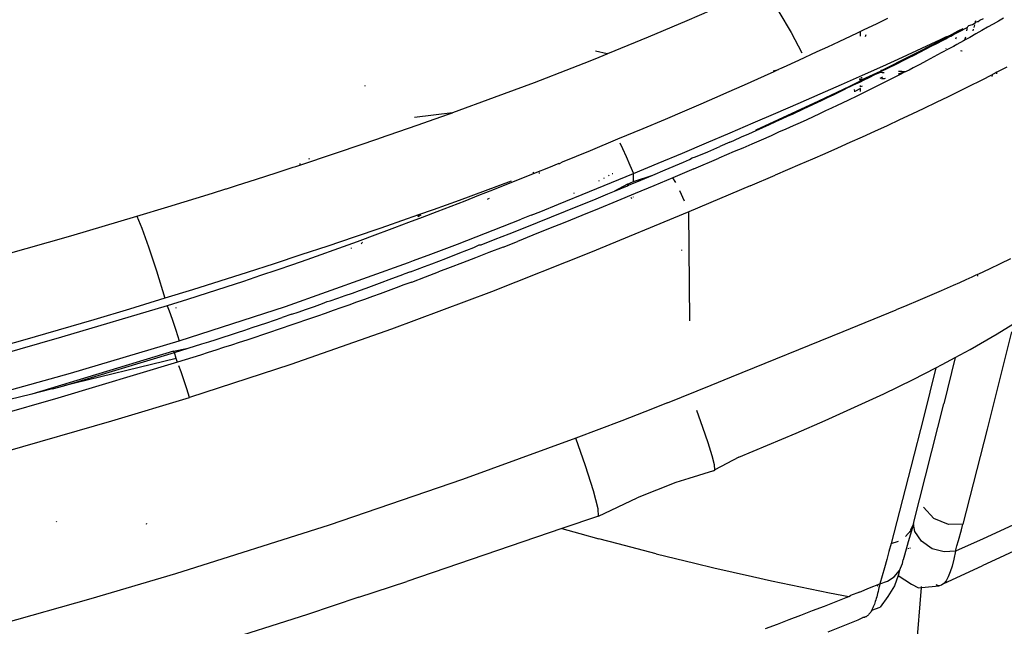
# Model space of a CAD drawing. Units: millimetres. Extents: x 130 to 7211, y 334 to 3468.
# Drawn here: x 1594 to 1654, y 2514 to 2551 of the extents above; entities that cross this region are included whole.
import ezdxf

# ---------------------------------------------------------------- set-up
doc = ezdxf.new("R2010")
doc.units = ezdxf.units.MM

msp = doc.modelspace()

# ---------------------------------------------------------------- linework, layer by layer
for p, q in [((1634.341, 2550.524), (1636.576, 2551.505)), ((1639.883, 2551.06), (1640.637, 2549.797)), ((1646.457, 2550.656), (1645.765, 2550.316)), ((1652.048, 2550.546), (1652.265, 2550.649)), ((1653.483, 2550.674), (1653.174, 2550.494)), ((1631.996, 2549.531), (1634.341, 2550.524)), ((1645.765, 2550.316), (1645.022, 2549.957)), ((1650.74, 2549.902), (1651.035, 2550.047)), ((1650.864, 2549.889), (1651.244, 2550.093)), ((1651.244, 2550.093), (1651.31, 2550.128)), ((1651.271, 2549.899), (1651.31, 2550.128)), ((1651.31, 2550.128), (1651.316, 2550.164)), ((1651.349, 2550.196), (1651.316, 2550.164)), ((1651.349, 2550.196), (1651.39, 2550.236)), ((1651.39, 2550.236), (1651.604, 2550.288)), ((1651.604, 2550.288), (1651.777, 2550.411)), ((1651.604, 2550.288), (1651.769, 2550.378)), ((1651.696, 2550.101), (1651.739, 2550.262)), ((1651.769, 2550.378), (1651.806, 2550.425)), ((1651.769, 2550.378), (1651.777, 2550.411)), ((1651.777, 2550.411), (1651.791, 2550.461)), ((1651.777, 2550.411), (1651.806, 2550.425)), ((1651.791, 2550.461), (1651.811, 2550.533)), ((1651.806, 2550.425), (1651.902, 2550.473)), ((1651.902, 2550.473), (1651.944, 2550.473)), ((1651.944, 2550.473), (1652.048, 2550.546)), ((1652.52, 2550.117), (1652.174, 2549.92)), ((1652.853, 2550.308), (1652.52, 2550.117)), ((1653.174, 2550.494), (1652.853, 2550.308)), ((1629.54, 2548.525), (1631.996, 2549.531)), ((1640.637, 2549.797), (1641.271, 2548.576)), ((1644.249, 2549.588), (1643.518, 2549.243)), ((1644.63, 2549.769), (1644.249, 2549.588)), ((1644.822, 2549.861), (1644.63, 2549.769)), ((1645.022, 2549.957), (1644.822, 2549.861)), ((1644.822, 2549.576), (1644.822, 2549.861)), ((1645.127, 2549.569), (1645.161, 2549.688)), ((1649.652, 2549.308), (1649.995, 2549.491)), ((1649.658, 2549.384), (1649.996, 2549.546)), ((1649.994, 2549.429), (1650.121, 2549.495)), ((1649.995, 2549.491), (1649.994, 2549.429)), ((1649.996, 2549.546), (1649.995, 2549.491)), ((1649.995, 2549.491), (1650.121, 2549.495)), ((1649.996, 2549.546), (1650.199, 2549.6)), ((1650.121, 2549.495), (1650.199, 2549.57)), ((1650.121, 2549.495), (1650.198, 2549.536)), ((1650.198, 2549.536), (1650.286, 2549.582)), ((1650.199, 2549.57), (1650.198, 2549.536)), ((1650.199, 2549.6), (1650.74, 2549.902)), ((1650.2, 2549.643), (1650.199, 2549.6)), ((1650.199, 2549.57), (1650.286, 2549.582)), ((1650.286, 2549.582), (1650.463, 2549.676)), ((1650.463, 2549.676), (1650.864, 2549.889)), ((1650.616, 2549.501), (1650.585, 2549.396)), ((1651.172, 2549.527), (1651.12, 2549.33)), ((1651.444, 2549.51), (1651.12, 2549.33)), ((1651.815, 2549.718), (1651.444, 2549.51)), ((1651.644, 2549.907), (1651.672, 2550.013)), ((1652.174, 2549.92), (1651.815, 2549.718)), ((1642.832, 2548.921), (1642.193, 2548.624)), ((1643.518, 2549.243), (1642.832, 2548.921)), ((1647.37, 2548.319), (1648.534, 2548.856)), ((1647.859, 2548.385), (1649.652, 2549.308)), ((1648.534, 2548.856), (1649.658, 2549.384)), ((1648.767, 2548.793), (1649.111, 2548.969)), ((1649.111, 2548.969), (1649.451, 2549.145)), ((1649.451, 2549.145), (1649.788, 2549.321)), ((1649.788, 2549.321), (1649.994, 2549.429)), ((1650.417, 2548.944), (1650.179, 2548.815)), ((1650.457, 2548.966), (1650.417, 2548.944)), ((1650.457, 2548.966), (1650.446, 2548.929)), ((1650.659, 2549.076), (1650.457, 2548.966)), ((1651.058, 2549.296), (1650.659, 2549.076)), ((1651.12, 2549.33), (1651.058, 2549.296)), ((1651.09, 2549.313), (1651.12, 2549.33)), ((1628.471, 2548.098), (1629.009, 2548.312)), ((1629.507, 2548.512), (1628.794, 2548.679)), ((1629.009, 2548.312), (1629.507, 2548.512)), ((1629.54, 2548.525), (1629.507, 2548.512)), ((1642.193, 2548.624), (1641.066, 2548.106)), ((1646.089, 2547.499), (1647.859, 2548.385)), ((1646.17, 2547.774), (1647.37, 2548.319)), ((1647.405, 2548.103), (1647.739, 2548.27)), ((1647.739, 2548.27), (1648.069, 2548.437)), ((1648.069, 2548.437), (1648.42, 2548.615)), ((1648.42, 2548.615), (1648.767, 2548.793)), ((1649.263, 2548.323), (1648.83, 2548.094)), ((1649.713, 2548.564), (1649.263, 2548.323)), ((1650.179, 2548.815), (1649.713, 2548.564)), ((1649.984, 2548.843), (1649.983, 2548.812)), ((1650.92, 2548.674), (1650.934, 2548.726)), ((1650.953, 2548.701), (1650.943, 2548.662)), ((1625.09, 2546.784), (1627.373, 2547.665)), ((1627.373, 2547.665), (1628.471, 2548.098)), ((1640.103, 2547.671), (1640.043, 2547.643)), ((1640.082, 2547.656), (1640.043, 2547.643)), ((1640.153, 2547.688), (1640.082, 2547.656)), ((1641.066, 2548.106), (1640.153, 2547.688)), ((1644.938, 2547.22), (1646.17, 2547.774)), ((1646.39, 2547.596), (1647.069, 2547.935)), ((1647.069, 2547.935), (1647.405, 2548.103)), ((1648.015, 2547.668), (1647.765, 2547.515)), ((1648.413, 2547.875), (1648.015, 2547.668)), ((1648.83, 2548.094), (1648.413, 2547.875)), ((1653.674, 2547.706), (1653.086, 2547.399)), ((1638.992, 2547.159), (1637.778, 2546.614)), ((1639.579, 2547.426), (1638.992, 2547.159)), ((1639.541, 2547.479), (1639.868, 2547.558)), ((1639.615, 2547.442), (1639.579, 2547.426)), ((1639.868, 2547.558), (1639.615, 2547.442)), ((1640.043, 2547.643), (1639.868, 2547.558)), ((1643.674, 2546.658), (1644.938, 2547.22)), ((1644.936, 2547.066), (1644.851, 2547.063)), ((1644.935, 2546.968), (1646.031, 2547.47)), ((1644.999, 2546.912), (1645.351, 2547.084)), ((1645.351, 2547.084), (1645.7, 2547.256)), ((1645.7, 2547.256), (1646.002, 2547.381)), ((1646.002, 2547.381), (1646.046, 2547.426)), ((1646.141, 2547.37), (1646.002, 2547.381)), ((1646.157, 2547.1), (1646.005, 2547.017)), ((1646.031, 2547.47), (1646.051, 2547.5)), ((1646.046, 2547.426), (1646.186, 2547.495)), ((1646.089, 2547.499), (1646.051, 2547.5)), ((1646.186, 2547.495), (1646.089, 2547.499)), ((1646.255, 2547.36), (1646.141, 2547.37)), ((1646.186, 2547.495), (1646.39, 2547.596)), ((1646.937, 2547.115), (1646.62, 2546.954)), ((1647.276, 2547.287), (1646.937, 2547.115)), ((1647.511, 2547.426), (1647.109, 2547.284)), ((1647.318, 2547.439), (1647.119, 2547.45)), ((1647.511, 2547.426), (1647.276, 2547.287)), ((1647.511, 2547.426), (1647.318, 2547.439)), ((1647.542, 2547.424), (1647.511, 2547.426)), ((1647.636, 2547.472), (1647.542, 2547.424)), ((1647.765, 2547.515), (1647.636, 2547.472)), ((1652.984, 2547.346), (1652.284, 2546.987)), ((1652.801, 2547.138), (1652.822, 2547.212)), ((1653.086, 2547.399), (1652.984, 2547.346)), ((1653.083, 2547.296), (1653.086, 2547.399)), ((1614.844, 2546.57), (1614.819, 2546.565)), ((1622.688, 2545.883), (1625.09, 2546.784)), ((1637.778, 2546.614), (1636.717, 2546.146)), ((1642.306, 2545.668), (1644.177, 2546.563)), ((1642.381, 2546.087), (1643.674, 2546.658)), ((1644.644, 2546.739), (1643.926, 2546.392)), ((1644.177, 2546.563), (1644.822, 2546.879)), ((1644.644, 2546.739), (1644.822, 2546.826)), ((1644.796, 2546.964), (1644.822, 2547.011)), ((1644.935, 2546.968), (1644.796, 2546.964)), ((1644.822, 2546.879), (1644.796, 2546.964)), ((1644.822, 2546.879), (1644.935, 2546.968)), ((1644.822, 2546.826), (1644.999, 2546.912)), ((1644.822, 2546.826), (1644.822, 2546.879)), ((1644.822, 2546.51), (1644.822, 2546.597)), ((1644.93, 2546.547), (1644.822, 2546.51)), ((1646.051, 2546.668), (1645.575, 2546.431)), ((1646.62, 2546.954), (1646.051, 2546.668)), ((1646.261, 2546.991), (1646.106, 2547.007)), ((1646.327, 2547.013), (1646.261, 2546.991)), ((1651.575, 2546.628), (1650.857, 2546.271)), ((1651.93, 2546.807), (1651.575, 2546.628)), ((1652.284, 2546.987), (1651.93, 2546.807)), ((1620.165, 2544.962), (1622.688, 2545.883)), ((1636.506, 2546.053), (1635.175, 2545.474)), ((1636.717, 2546.146), (1636.506, 2546.053)), ((1641.061, 2545.507), (1642.381, 2546.087)), ((1642.829, 2545.864), (1643.198, 2546.041)), ((1643.198, 2546.041), (1643.563, 2546.217)), ((1643.563, 2546.217), (1643.926, 2546.392)), ((1644.647, 2545.975), (1644.051, 2545.687)), ((1644.482, 2546.232), (1644.438, 2546.231)), ((1644.482, 2546.232), (1644.456, 2546.351)), ((1644.822, 2546.413), (1644.482, 2546.232)), ((1644.928, 2546.112), (1644.647, 2545.975)), ((1644.822, 2546.238), (1644.822, 2546.413)), ((1645.131, 2546.212), (1644.928, 2546.112)), ((1645.575, 2546.431), (1645.131, 2546.212)), ((1650.133, 2545.916), (1649.402, 2545.563)), ((1650.857, 2546.271), (1650.133, 2545.916)), ((1635.175, 2545.474), (1634.17, 2545.043)), ((1638.508, 2543.92), (1642.306, 2545.668)), ((1639.713, 2544.921), (1641.061, 2545.507)), ((1641.379, 2545.182), (1641.946, 2545.447)), ((1641.946, 2545.447), (1642.457, 2545.688)), ((1642.457, 2545.688), (1642.829, 2545.864)), ((1643.407, 2545.38), (1643.066, 2545.219)), ((1644.051, 2545.687), (1643.407, 2545.38)), ((1649.402, 2545.563), (1648.666, 2545.211)), ((1620.132, 2544.951), (1617.83, 2544.664)), ((1619.095, 2544.58), (1619.901, 2544.868)), ((1619.901, 2544.868), (1620.132, 2544.951)), ((1620.165, 2544.962), (1620.132, 2544.951)), ((1634.17, 2545.043), (1632.999, 2544.545)), ((1638.339, 2544.328), (1639.713, 2544.921)), ((1640.066, 2544.577), (1640.417, 2544.737)), ((1640.417, 2544.737), (1640.753, 2544.892)), ((1640.753, 2544.892), (1641.379, 2545.182)), ((1641.967, 2544.709), (1641.575, 2544.529)), ((1642.346, 2544.884), (1641.967, 2544.709)), ((1642.713, 2545.054), (1642.346, 2544.884)), ((1643.066, 2545.219), (1642.713, 2545.054)), ((1647.925, 2544.861), (1647.18, 2544.512)), ((1648.666, 2545.211), (1647.925, 2544.861)), ((1615.726, 2543.403), (1617.992, 2544.19)), ((1617.992, 2544.19), (1619.095, 2544.58)), ((1632.999, 2544.545), (1631.654, 2543.979)), ((1636.94, 2543.729), (1638.339, 2544.328)), ((1638.919, 2544.057), (1639.317, 2544.237)), ((1639.317, 2544.237), (1639.7, 2544.41)), ((1639.7, 2544.41), (1640.066, 2544.577)), ((1640.75, 2544.156), (1640.318, 2543.962)), ((1641.169, 2544.345), (1640.75, 2544.156)), ((1641.575, 2544.529), (1641.169, 2544.345)), ((1646.433, 2544.165), (1645.683, 2543.82)), ((1647.18, 2544.512), (1646.433, 2544.165)), ((1631.654, 2543.979), (1630.132, 2543.344)), ((1635.514, 2543.123), (1636.94, 2543.729)), ((1637.625, 2543.482), (1638.073, 2543.68)), ((1638.073, 2543.68), (1638.504, 2543.872)), ((1638.504, 2543.872), (1638.919, 2544.057)), ((1638.504, 2543.872), (1638.508, 2543.92)), ((1639.411, 2543.56), (1638.815, 2543.298)), ((1639.871, 2543.764), (1639.411, 2543.56)), ((1640.318, 2543.962), (1639.871, 2543.764)), ((1645.683, 2543.82), (1644.932, 2543.478)), ((1613.238, 2542.558), (1615.684, 2543.389)), ((1615.684, 2543.389), (1615.726, 2543.403)), ((1630.132, 2543.344), (1628.464, 2542.653)), ((1630.254, 2543.135), (1630.432, 2542.781)), ((1634.063, 2542.512), (1635.514, 2543.123)), ((1635.946, 2542.747), (1636.313, 2542.906)), ((1636.922, 2543.172), (1636.313, 2542.906)), ((1636.922, 2543.172), (1637.16, 2543.277)), ((1637.16, 2543.277), (1637.625, 2543.482)), ((1638.245, 2543.05), (1637.703, 2542.815)), ((1638.815, 2543.298), (1638.245, 2543.05)), ((1644.18, 2543.138), (1643.426, 2542.802)), ((1644.932, 2543.478), (1644.18, 2543.138)), ((1610.651, 2541.701), (1613.238, 2542.558)), ((1627.621, 2542.307), (1626.772, 2541.96)), ((1628.464, 2542.653), (1627.621, 2542.307)), ((1630.432, 2542.781), (1630.65, 2542.31)), ((1630.65, 2542.31), (1630.878, 2541.783)), ((1632.588, 2541.895), (1634.063, 2542.512)), ((1634.844, 2542.272), (1635.579, 2542.588)), ((1635.579, 2542.588), (1635.946, 2542.747)), ((1637.19, 2542.594), (1636.253, 2542.193)), ((1637.703, 2542.815), (1637.19, 2542.594)), ((1642.672, 2542.469), (1641.917, 2542.139)), ((1643.426, 2542.802), (1642.672, 2542.469)), ((1610.504, 2541.653), (1610.651, 2541.701)), ((1610.871, 2541.852), (1610.95, 2541.867)), ((1611.435, 2542.158), (1611.496, 2542.17)), ((1626.564, 2541.875), (1625.948, 2541.624)), ((1626.564, 2541.875), (1626.624, 2541.886)), ((1626.772, 2541.96), (1626.624, 2541.886)), ((1630.878, 2541.783), (1631.089, 2541.272)), ((1631.089, 2541.272), (1632.588, 2541.895)), ((1633.002, 2541.489), (1634.108, 2541.958)), ((1634.108, 2541.958), (1634.476, 2542.115)), ((1634.476, 2542.115), (1634.636, 2542.226)), ((1634.636, 2542.226), (1634.844, 2542.272)), ((1634.751, 2541.555), (1636.253, 2542.193)), ((1641.163, 2541.811), (1640.409, 2541.485)), ((1641.917, 2542.139), (1641.163, 2541.811)), ((1608.277, 2540.932), (1609.472, 2541.317)), ((1609.472, 2541.317), (1610.504, 2541.653)), ((1625.111, 2541.286), (1624.263, 2540.945)), ((1625.065, 2541.323), (1624.995, 2541.297)), ((1625.948, 2541.624), (1625.111, 2541.286)), ((1625.402, 2541.277), (1625.399, 2541.342)), ((1628.437, 2540.18), (1631.089, 2541.272)), ((1629.628, 2541.162), (1629.584, 2541.134)), ((1629.834, 2541.254), (1629.795, 2541.245)), ((1631.09, 2540.786), (1631.089, 2541.272)), ((1631.09, 2540.786), (1632.266, 2541.178)), ((1631.529, 2540.869), (1632.266, 2541.178)), ((1632.266, 2541.178), (1633.002, 2541.489)), ((1634.751, 2541.555), (1633.478, 2541.017)), ((1638.156, 2540.522), (1639.657, 2541.162)), ((1640.409, 2541.485), (1639.657, 2541.162)), ((1606.457, 2540.353), (1607.066, 2540.546)), ((1607.066, 2540.546), (1608.277, 2540.932)), ((1623.685, 2540.799), (1622.119, 2540.22)), ((1623.298, 2540.56), (1622.563, 2540.268)), ((1624.263, 2540.945), (1623.298, 2540.56)), ((1629.013, 2540.816), (1629.011, 2540.855)), ((1629.307, 2540.969), (1629.312, 2541.004)), ((1630.718, 2540.635), (1629.95, 2540.212)), ((1629.95, 2540.212), (1630.724, 2540.533)), ((1630.718, 2540.635), (1631.09, 2540.786)), ((1630.793, 2540.562), (1630.718, 2540.635)), ((1630.718, 2540.635), (1630.724, 2540.533)), ((1630.724, 2540.533), (1630.793, 2540.562)), ((1630.793, 2540.562), (1631.529, 2540.869)), ((1632.322, 2540.531), (1631.191, 2540.058)), ((1633.478, 2541.017), (1632.322, 2540.531)), ((1633.643, 2540.733), (1633.478, 2541.017)), ((1638.156, 2540.522), (1634.449, 2538.951)), ((1602.908, 2539.249), (1605.618, 2540.089)), ((1605.618, 2540.089), (1606.423, 2540.342)), ((1606.423, 2540.342), (1606.457, 2540.353)), ((1622.119, 2540.22), (1620.55, 2539.647)), ((1621.72, 2539.936), (1620.876, 2539.605)), ((1622.563, 2540.268), (1621.72, 2539.936)), ((1626.556, 2539.417), (1628.437, 2540.18)), ((1627.496, 2540.069), (1627.499, 2540.103)), ((1628.681, 2539.689), (1629.528, 2540.037)), ((1629.528, 2540.037), (1629.95, 2540.212)), ((1631.191, 2540.058), (1630.087, 2539.6)), ((1634.178, 2539.592), (1633.89, 2540.231)), ((1620.55, 2539.647), (1618.974, 2539.081)), ((1620.876, 2539.605), (1620.029, 2539.276)), ((1622.262, 2539.726), (1622.305, 2539.733)), ((1622.359, 2539.76), (1622.305, 2539.733)), ((1625.476, 2538.982), (1626.556, 2539.417)), ((1626.983, 2538.996), (1627.833, 2539.342)), ((1627.833, 2539.342), (1628.681, 2539.689)), ((1630.087, 2539.6), (1629.01, 2539.156)), ((1630.939, 2539.838), (1630.969, 2539.753)), ((1631.092, 2539.832), (1631.092, 2539.868)), ((1601.039, 2538.681), (1602.908, 2539.249)), ((1618.078, 2538.765), (1617.389, 2538.522)), ((1618.064, 2538.676), (1618.248, 2538.768)), ((1618.064, 2538.676), (1618.078, 2538.765)), ((1618.974, 2539.081), (1618.078, 2538.765)), ((1619.181, 2538.949), (1618.31, 2538.616)), ((1620.029, 2539.276), (1619.181, 2538.949)), ((1624.9, 2538.753), (1624.302, 2538.514)), ((1624.9, 2538.753), (1625.476, 2538.982)), ((1626.132, 2538.651), (1626.983, 2538.996)), ((1627.961, 2538.727), (1626.943, 2538.314)), ((1629.01, 2539.156), (1627.961, 2538.727)), ((1634.449, 2538.951), (1628.487, 2536.486)), ((1634.498, 2532.351), (1634.449, 2538.951)), ((1597.041, 2537.499), (1601.039, 2538.681)), ((1601.039, 2538.681), (1601.336, 2537.969)), ((1617.389, 2538.522), (1615.796, 2537.969)), ((1617.479, 2538.301), (1616.627, 2537.98)), ((1618.31, 2538.616), (1617.479, 2538.301)), ((1618.311, 2538.658), (1618.31, 2538.616)), ((1620.431, 2537.002), (1624.302, 2538.514)), ((1624.427, 2537.968), (1625.28, 2538.309)), ((1625.28, 2538.309), (1626.132, 2538.651)), ((1626.943, 2538.314), (1625.957, 2537.916)), ((1601.336, 2537.969), (1601.744, 2536.834)), ((1615.796, 2537.969), (1614.195, 2537.421)), ((1615.595, 2537.596), (1614.37, 2537.146)), ((1616.135, 2537.796), (1615.595, 2537.596)), ((1616.627, 2537.98), (1616.135, 2537.796)), ((1622.719, 2537.293), (1623.573, 2537.63)), ((1623.573, 2537.63), (1624.427, 2537.968)), ((1625.002, 2537.534), (1624.081, 2537.168)), ((1625.957, 2537.916), (1625.002, 2537.534)), ((1592.993, 2536.345), (1597.041, 2537.499)), ((1614.195, 2537.421), (1612.585, 2536.879)), ((1614.37, 2537.146), (1612.949, 2536.632)), ((1614.626, 2537.027), (1614.675, 2537.102)), ((1614.675, 2537.102), (1614.687, 2537.125)), ((1618.835, 2536.393), (1620.431, 2537.002)), ((1621.438, 2536.794), (1621.753, 2536.957)), ((1621.753, 2536.957), (1621.865, 2536.96)), ((1621.865, 2536.96), (1622.719, 2537.293)), ((1623.195, 2536.819), (1624.081, 2537.168)), ((1601.744, 2536.834), (1602.226, 2535.377)), ((1610.967, 2536.342), (1609.34, 2535.81)), ((1612.585, 2536.879), (1610.967, 2536.342)), ((1612.164, 2536.352), (1611.33, 2536.058)), ((1612.949, 2536.632), (1612.164, 2536.352)), ((1614.023, 2536.732), (1614.023, 2536.78)), ((1617.788, 2535.999), (1618.835, 2536.393)), ((1619.731, 2536.136), (1620.584, 2536.464)), ((1620.584, 2536.464), (1621.438, 2536.794)), ((1622.343, 2536.485), (1621.526, 2536.168)), ((1623.195, 2536.819), (1622.343, 2536.485)), ((1628.487, 2536.486), (1622.49, 2534.11)), ((1634.004, 2536.649), (1634.003, 2536.613)), ((1609.34, 2535.81), (1607.704, 2535.282)), ((1610.447, 2535.749), (1609.513, 2535.427)), ((1610.038, 2533.227), (1617.467, 2535.879)), ((1611.33, 2536.058), (1610.447, 2535.749)), ((1617.467, 2535.879), (1617.788, 2535.999)), ((1618.452, 2535.651), (1618.878, 2535.812)), ((1618.878, 2535.812), (1619.731, 2536.136)), ((1620.746, 2535.867), (1620.002, 2535.583)), ((1621.526, 2536.168), (1620.746, 2535.867)), ((1653.27, 2535.805), (1652.619, 2535.493)), ((1653.91, 2536.118), (1653.27, 2535.805)), ((1602.226, 2535.377), (1602.741, 2533.726)), ((1607.704, 2535.282), (1606.059, 2534.759)), ((1609.513, 2535.427), (1608.53, 2535.093)), ((1616.466, 2534.91), (1617.202, 2535.183)), ((1617.6, 2535.332), (1617.202, 2535.183)), ((1617.6, 2535.332), (1618.026, 2535.491)), ((1618.026, 2535.491), (1618.452, 2535.651)), ((1618.507, 2535.016), (1619.295, 2535.314)), ((1620.002, 2535.583), (1619.295, 2535.314)), ((1651.91, 2535.161), (1651.765, 2535.094)), ((1651.958, 2535.183), (1651.91, 2535.161)), ((1651.922, 2535.061), (1651.91, 2535.161)), ((1652.619, 2535.493), (1651.958, 2535.183)), ((1606.059, 2534.759), (1604.405, 2534.24)), ((1607.497, 2534.747), (1606.415, 2534.391)), ((1608.53, 2535.093), (1607.497, 2534.747)), ((1614.917, 2534.343), (1615.713, 2534.634)), ((1615.713, 2534.634), (1616.466, 2534.91)), ((1617.673, 2534.704), (1617.197, 2534.527)), ((1617.673, 2534.704), (1618.507, 2535.016)), ((1650.815, 2534.662), (1650.442, 2534.495)), ((1651.192, 2534.832), (1650.815, 2534.662)), ((1651.573, 2535.006), (1651.192, 2534.832)), ((1651.765, 2535.094), (1651.573, 2535.006)), ((1604.405, 2534.24), (1602.741, 2533.726)), ((1605.283, 2534.025), (1604.103, 2533.65)), ((1606.415, 2534.391), (1605.283, 2534.025)), ((1613.64, 2533.884), (1614.077, 2534.04)), ((1614.077, 2534.04), (1614.502, 2534.193)), ((1614.502, 2534.193), (1614.917, 2534.343)), ((1615.767, 2534.001), (1615.291, 2533.828)), ((1616.244, 2534.176), (1615.767, 2534.001)), ((1616.72, 2534.351), (1616.244, 2534.176)), ((1622.49, 2534.11), (1616.45, 2531.845)), ((1617.197, 2534.527), (1616.72, 2534.351)), ((1649.71, 2534.172), (1648.997, 2533.863)), ((1650.073, 2534.332), (1649.71, 2534.172)), ((1650.442, 2534.495), (1650.073, 2534.332)), ((1602.741, 2533.726), (1600.591, 2533.071)), ((1604.103, 2533.65), (1602.874, 2533.268)), ((1611.785, 2533.229), (1612.266, 2533.397)), ((1612.266, 2533.397), (1612.553, 2533.536)), ((1612.553, 2533.536), (1612.735, 2533.562)), ((1612.735, 2533.562), (1613.193, 2533.725)), ((1613.193, 2533.725), (1613.64, 2533.884)), ((1614.338, 2533.484), (1613.862, 2533.313)), ((1614.814, 2533.655), (1614.338, 2533.484)), ((1615.291, 2533.828), (1614.814, 2533.655)), ((1648.305, 2533.569), (1647.636, 2533.288)), ((1648.997, 2533.863), (1648.305, 2533.569)), ((1602.874, 2533.268), (1596.479, 2531.361)), ((1600.591, 2533.071), (1598.436, 2532.428)), ((1602.874, 2533.268), (1602.996, 2532.972)), ((1602.996, 2532.972), (1603.18, 2532.455)), ((1603.419, 2533.131), (1603.419, 2533.166)), ((1603.596, 2531.142), (1610.038, 2533.227)), ((1610.408, 2532.752), (1610.792, 2532.884)), ((1610.792, 2532.884), (1611.294, 2533.058)), ((1611.294, 2533.058), (1611.785, 2533.229)), ((1612.435, 2532.807), (1611.96, 2532.641)), ((1612.91, 2532.975), (1612.435, 2532.807)), ((1613.386, 2533.143), (1612.91, 2532.975)), ((1613.862, 2533.313), (1613.386, 2533.143)), ((1643.769, 2531.707), (1646.99, 2533.021)), ((1647.636, 2533.288), (1646.99, 2533.021)), ((1598.436, 2532.428), (1596.277, 2531.797)), ((1603.18, 2532.455), (1603.394, 2531.801)), ((1608.463, 2532.094), (1608.913, 2532.244)), ((1608.913, 2532.244), (1609.365, 2532.397)), ((1609.365, 2532.397), (1609.821, 2532.551)), ((1610.408, 2532.752), (1609.821, 2532.551)), ((1611.485, 2532.476), (1610.537, 2532.149)), ((1611.96, 2532.641), (1611.485, 2532.476)), ((1596.277, 2531.797), (1594.115, 2531.177)), ((1603.394, 2531.801), (1603.596, 2531.142)), ((1606.695, 2531.511), (1607.133, 2531.654)), ((1607.133, 2531.654), (1607.573, 2531.799)), ((1607.573, 2531.799), (1608.017, 2531.945)), ((1608.017, 2531.945), (1608.463, 2532.094)), ((1609.116, 2531.666), (1608.644, 2531.508)), ((1609.589, 2531.826), (1609.116, 2531.666)), ((1610.537, 2532.149), (1609.589, 2531.826)), ((1616.45, 2531.845), (1610.361, 2529.709)), ((1637.029, 2528.974), (1643.769, 2531.707)), ((1651.462, 2530.633), (1653.094, 2531.577)), ((1653.965, 2531.695), (1652.49, 2525.801)), ((1653.094, 2531.577), (1654.05, 2532.163)), ((1596.479, 2531.361), (1589.514, 2529.395)), ((1594.115, 2531.177), (1591.948, 2530.569)), ((1597.031, 2529.194), (1603.596, 2531.142)), ((1604.977, 2530.959), (1605.402, 2531.094)), ((1605.402, 2531.094), (1605.83, 2531.231)), ((1605.83, 2531.231), (1606.261, 2531.37)), ((1606.261, 2531.37), (1606.695, 2531.511)), ((1607.23, 2531.04), (1606.76, 2530.887)), ((1607.701, 2531.195), (1607.23, 2531.04)), ((1608.172, 2531.351), (1607.701, 2531.195)), ((1608.644, 2531.508), (1608.172, 2531.351)), ((1603.251, 2530.52), (1594.673, 2527.927)), ((1596.622, 2528.434), (1603.309, 2530.438)), ((1603.251, 2530.52), (1604.136, 2530.695)), ((1603.309, 2530.438), (1603.251, 2530.52)), ((1603.309, 2530.438), (1604.136, 2530.695)), ((1603.416, 2530.084), (1603.309, 2530.438)), ((1604.136, 2530.695), (1604.977, 2530.959)), ((1605.354, 2530.434), (1604.887, 2530.286)), ((1605.822, 2530.584), (1605.354, 2530.434)), ((1606.291, 2530.735), (1605.822, 2530.584)), ((1606.76, 2530.887), (1606.291, 2530.735)), ((1650.559, 2530.142), (1651.462, 2530.633)), ((1603.489, 2529.849), (1596.248, 2527.675)), ((1603.416, 2530.084), (1596.622, 2528.434)), ((1603.45, 2529.967), (1603.416, 2530.084)), ((1603.489, 2529.849), (1603.45, 2529.967)), ((1603.954, 2529.993), (1603.489, 2529.849)), ((1604.42, 2530.139), (1603.954, 2529.993)), ((1604.887, 2530.286), (1604.42, 2530.139)), ((1649.765, 2529.71), (1650.559, 2530.142)), ((1650.559, 2530.142), (1649.863, 2527.345)), ((1589.975, 2527.221), (1597.031, 2529.194)), ((1603.717, 2529.265), (1603.582, 2529.63)), ((1603.881, 2528.783), (1603.717, 2529.265)), ((1610.361, 2529.709), (1604.215, 2527.724)), ((1648.017, 2528.813), (1649.394, 2529.52)), ((1649.394, 2529.52), (1648.653, 2526.567)), ((1649.394, 2529.52), (1649.765, 2529.71)), ((1604.055, 2528.246), (1603.881, 2528.783)), ((1635.795, 2528.47), (1637.029, 2528.974)), ((1646.244, 2527.951), (1648.017, 2528.813)), ((1595.941, 2528.24), (1594.673, 2527.927)), ((1595.941, 2528.24), (1596.622, 2528.434)), ((1604.215, 2527.724), (1604.055, 2528.246)), ((1633.15, 2527.399), (1635.795, 2528.47)), ((1594.673, 2527.927), (1563.329, 2520.193)), ((1596.248, 2527.675), (1590.8, 2526.124)), ((1599.525, 2526.305), (1604.215, 2527.724)), ((1633.15, 2527.399), (1631.767, 2526.853)), ((1644.468, 2527.125), (1646.244, 2527.951)), ((1631.767, 2526.853), (1630.381, 2526.314)), ((1635.293, 2525.906), (1634.923, 2526.924)), ((1642.697, 2526.332), (1644.468, 2527.125)), ((1648.042, 2520.095), (1649.863, 2527.345)), ((1593.09, 2524.451), (1599.525, 2526.305)), ((1630.381, 2526.314), (1628.992, 2525.781)), ((1640.939, 2525.569), (1642.697, 2526.332)), ((1648.653, 2526.567), (1647.876, 2523.508)), ((1628.992, 2525.781), (1627.601, 2525.255)), ((1635.611, 2524.971), (1635.293, 2525.906)), ((1652.49, 2525.801), (1651.016, 2520.047)), ((1627.601, 2525.255), (1620.742, 2522.755)), ((1628.186, 2523.591), (1627.601, 2525.255)), ((1639.197, 2524.832), (1640.939, 2525.569)), ((1635.847, 2524.196), (1635.611, 2524.971)), ((1637.471, 2524.115), (1639.197, 2524.832)), ((1635.982, 2523.643), (1635.847, 2524.196)), ((1637.471, 2524.115), (1636.009, 2523.341)), ((1628.674, 2522.065), (1628.186, 2523.591)), ((1635.938, 2523.286), (1634.429, 2522.824)), ((1635.915, 2523.311), (1635.938, 2523.286)), ((1635.938, 2523.286), (1636.009, 2523.341)), ((1636.009, 2523.341), (1635.982, 2523.643)), ((1647.876, 2523.508), (1646.678, 2518.884)), ((1620.742, 2522.755), (1612.673, 2520)), ((1634.429, 2522.824), (1633.66, 2522.572)), ((1628.955, 2520.986), (1628.674, 2522.065)), ((1633.66, 2522.572), (1631.309, 2521.65)), ((1628.981, 2520.541), (1631.309, 2521.65)), ((1628.981, 2520.541), (1628.955, 2520.986)), ((1649.257, 2520.393), (1648.633, 2521.085)), ((1628.981, 2520.541), (1626.759, 2519.784)), ((1650.156, 2520.027), (1649.257, 2520.393)), ((1596.167, 2520.208), (1596.165, 2520.176)), ((1601.658, 2520.065), (1601.608, 2520.069)), ((1612.673, 2520), (1603.373, 2517.057)), ((1626.759, 2519.784), (1617.375, 2516.584)), ((1626.759, 2519.784), (1627.837, 2519.485)), ((1647.541, 2519.304), (1647.867, 2519.682)), ((1648.025, 2520.056), (1647.715, 2518.99)), ((1647.867, 2519.682), (1647.832, 2519.556)), ((1647.877, 2519.719), (1647.867, 2519.682)), ((1647.877, 2519.719), (1648.025, 2520.056)), ((1648.042, 2520.095), (1648.025, 2520.056)), ((1648.123, 2519.614), (1648.025, 2520.056)), ((1651.016, 2520.047), (1650.156, 2520.027)), ((1650.753, 2519.066), (1650.93, 2519.719)), ((1650.93, 2519.719), (1651.016, 2520.047)), ((1656.976, 2519.761), (1652.189, 2517.532)), ((1654.039, 2519.993), (1652.259, 2519.173)), ((1627.837, 2519.485), (1628.994, 2519.17)), ((1630.153, 2518.861), (1628.994, 2519.17)), ((1648.524, 2519.019), (1648.123, 2519.614)), ((1652.259, 2519.173), (1650.569, 2518.414)), ((1650.662, 2518.74), (1650.753, 2519.066)), ((1631.312, 2518.559), (1630.153, 2518.861)), ((1632.471, 2518.262), (1631.312, 2518.559)), ((1646.678, 2518.884), (1646.548, 2518.396)), ((1646.678, 2518.884), (1647.132, 2519.037)), ((1647.715, 2518.99), (1647.49, 2518.177)), ((1647.768, 2518.591), (1647.694, 2518.568)), ((1647.855, 2518.617), (1647.829, 2518.609)), ((1649.162, 2518.573), (1648.524, 2519.019)), ((1649.897, 2518.374), (1649.162, 2518.573)), ((1650.569, 2518.414), (1650.662, 2518.74)), ((1632.471, 2518.262), (1633.632, 2517.973)), ((1633.632, 2517.973), (1634.794, 2517.69)), ((1646.415, 2517.909), (1646.279, 2517.423)), ((1646.548, 2518.396), (1646.415, 2517.909)), ((1647.369, 2517.674), (1647.399, 2517.9)), ((1647.49, 2518.177), (1647.399, 2517.9)), ((1650.569, 2518.414), (1649.897, 2518.374)), ((1650.47, 2517.938), (1650.364, 2517.522)), ((1650.569, 2518.414), (1650.47, 2517.938)), ((1634.794, 2517.69), (1635.957, 2517.414)), ((1635.957, 2517.414), (1637.12, 2517.144)), ((1646.279, 2517.423), (1646.14, 2516.938)), ((1647.183, 2517.243), (1647.369, 2517.674)), ((1649.876, 2516.465), (1652.189, 2517.532)), ((1650.364, 2517.522), (1650.252, 2517.165)), ((1603.373, 2517.057), (1598.255, 2515.541)), ((1637.12, 2517.144), (1638.285, 2516.882)), ((1638.285, 2516.882), (1639.45, 2516.628)), ((1646.14, 2516.938), (1645.998, 2516.454)), ((1646.456, 2516.606), (1646.868, 2516.874)), ((1646.868, 2516.874), (1647.183, 2517.243)), ((1647.106, 2516.942), (1646.883, 2516.322)), ((1647.183, 2517.243), (1647.106, 2516.942)), ((1647.106, 2516.942), (1647.908, 2516.426)), ((1650.134, 2516.868), (1650.008, 2516.634)), ((1650.252, 2517.165), (1650.134, 2516.868)), ((1614.472, 2515.641), (1617.375, 2516.584)), ((1639.45, 2516.628), (1640.616, 2516.381)), ((1640.616, 2516.381), (1641.784, 2516.142)), ((1641.784, 2516.142), (1642.952, 2515.911)), ((1644.758, 2515.945), (1645.378, 2516.199)), ((1645.378, 2516.199), (1645.998, 2516.454)), ((1645.893, 2516.303), (1645.864, 2516.322)), ((1645.919, 2516.094), (1645.893, 2515.981)), ((1645.946, 2516.21), (1645.919, 2516.094)), ((1645.972, 2516.331), (1645.946, 2516.21)), ((1645.998, 2516.454), (1645.972, 2516.331)), ((1645.998, 2516.454), (1646.456, 2516.606)), ((1646.883, 2516.322), (1646.475, 2515.68)), ((1647.908, 2516.426), (1648.346, 2516.209)), ((1648.13, 2511.361), (1648.516, 2516.226)), ((1648.346, 2516.209), (1648.516, 2516.226)), ((1648.516, 2516.226), (1649.591, 2516.333)), ((1648.516, 2516.226), (1648.521, 2516.284)), ((1649.439, 2516.373), (1649.396, 2516.405)), ((1649.591, 2516.333), (1649.439, 2516.373)), ((1649.736, 2516.364), (1649.591, 2516.333)), ((1649.876, 2516.465), (1649.736, 2516.364)), ((1650.008, 2516.634), (1649.876, 2516.465)), ((1598.255, 2515.541), (1592.821, 2514.009)), ((1614.472, 2515.641), (1611.36, 2514.592)), ((1642.952, 2515.911), (1644.121, 2515.688)), ((1643.348, 2515.382), (1643.966, 2515.626)), ((1643.966, 2515.626), (1644.017, 2515.646)), ((1644.017, 2515.646), (1644.121, 2515.688)), ((1644.041, 2515.593), (1644.017, 2515.646)), ((1644.121, 2515.688), (1644.23, 2515.732)), ((1644.758, 2515.945), (1644.23, 2515.732)), ((1645.782, 2515.565), (1645.753, 2515.47)), ((1645.81, 2515.663), (1645.782, 2515.565)), ((1645.838, 2515.765), (1645.81, 2515.663)), ((1645.865, 2515.871), (1645.838, 2515.765)), ((1645.893, 2515.981), (1645.865, 2515.871)), ((1646.475, 2515.68), (1646.019, 2515.03)), ((1641.932, 2514.828), (1642.641, 2515.104)), ((1642.641, 2515.104), (1643.348, 2515.382)), ((1645.508, 2514.854), (1646.019, 2515.03)), ((1645.54, 2514.917), (1645.508, 2514.854)), ((1645.572, 2514.984), (1645.54, 2514.917)), ((1645.603, 2515.055), (1645.572, 2514.984)), ((1645.634, 2515.13), (1645.603, 2515.055)), ((1645.664, 2515.209), (1645.634, 2515.13)), ((1645.694, 2515.292), (1645.664, 2515.209)), ((1645.724, 2515.379), (1645.694, 2515.292)), ((1645.753, 2515.47), (1645.724, 2515.379)), ((1611.36, 2514.592), (1605.658, 2512.779)), ((1640.511, 2514.282), (1641.222, 2514.554)), ((1641.222, 2514.554), (1641.932, 2514.828)), ((1644.676, 2514.263), (1644.973, 2514.419)), ((1645.01, 2514.417), (1644.973, 2514.419)), ((1645.049, 2514.42), (1645.01, 2514.417)), ((1645.049, 2514.42), (1645.087, 2514.428)), ((1645.124, 2514.44), (1645.087, 2514.428)), ((1645.161, 2514.456), (1645.124, 2514.44)), ((1645.198, 2514.476), (1645.161, 2514.456)), ((1645.234, 2514.501), (1645.198, 2514.476)), ((1645.27, 2514.531), (1645.234, 2514.501)), ((1645.305, 2514.564), (1645.27, 2514.531)), ((1645.34, 2514.602), (1645.305, 2514.564)), ((1645.374, 2514.644), (1645.34, 2514.602)), ((1645.408, 2514.69), (1645.374, 2514.644)), ((1645.442, 2514.741), (1645.408, 2514.69)), ((1645.475, 2514.796), (1645.442, 2514.741)), ((1645.508, 2514.854), (1645.475, 2514.796)), ((1639.088, 2513.743), (1639.8, 2514.012)), ((1639.8, 2514.012), (1640.511, 2514.282)), ((1642.867, 2513.547), (1644.676, 2514.263))]:
    msp.add_line(p, q)

doc.saveas('drawing.dxf')
